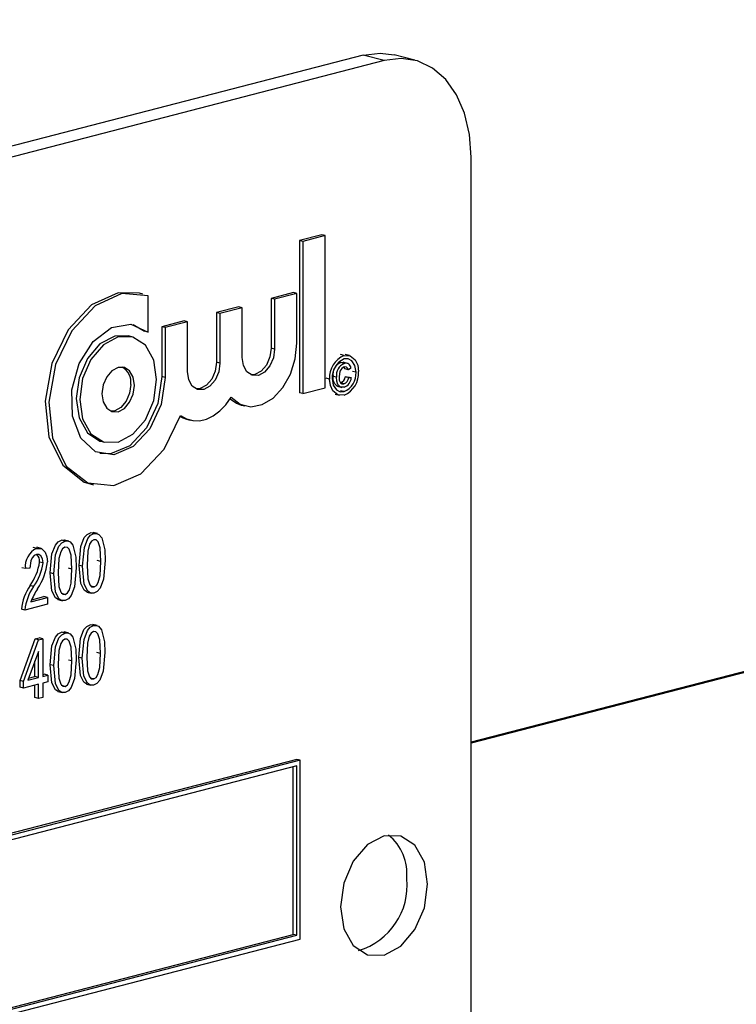
# Model space of a CAD drawing. Units: inches. Extents: x 5 to 105, y 5 to 79.
# Drawn here: x 77 to 78, y 61 to 62 of the extents above; entities that cross this region are included whole.
import ezdxf

# ---------------------------------------------------------------- set-up
doc = ezdxf.new("R2010")
doc.units = ezdxf.units.IN
doc.header["$LTSCALE"] = 10
doc.header["$MEASUREMENT"] = 0

msp = doc.modelspace()

# ---------------------------------------------------------------- linework, layer by layer
at = {"color": 7, "linetype": 'Continuous', "lineweight": 25}
for p, q in [((98.53016, 66.63181), (77.3381, 61.1469)), ((98.53016, 66.63083), (77.3381, 61.14592)), ((77.22856, 61.84251), (75.28402, 61.33922)), ((77.24971, 61.83703), (77.22856, 61.84251)), ((77.28103, 61.83731), (77.25989, 61.84278)), ((77.24971, 61.83703), (75.30516, 61.33375)), ((77.3381, 60.53176), (77.3381, 61.73917)), ((77.18657, 61.66073), (77.16401, 61.65489)), ((77.1901, 61.65982), (77.18657, 61.66073)), ((77.16401, 61.65489), (77.16401, 61.50081)), ((77.16754, 61.65398), (77.16401, 61.65489)), ((77.1901, 61.65982), (77.16754, 61.65398)), ((77.16754, 61.65398), (77.16754, 61.49989)), ((77.1901, 61.50573), (77.1901, 61.65982)), ((77.00538, 61.60051), (77.00185, 61.60142)), ((77.15786, 61.60209), (77.1353, 61.59626)), ((77.16139, 61.60118), (77.13883, 61.59534)), ((77.16139, 61.60118), (77.15786, 61.60209)), ((77.16139, 61.55083), (77.16139, 61.60118)), ((77.01065, 61.56217), (77.01065, 61.5988)), ((77.1353, 61.59626), (77.1353, 61.54591)), ((77.13883, 61.59534), (77.1353, 61.59626)), ((77.13883, 61.59534), (77.13883, 61.54499)), ((77.10248, 61.58776), (77.07992, 61.58192)), ((77.07992, 61.58192), (77.07992, 61.53157)), ((77.08346, 61.58101), (77.07992, 61.58192)), ((77.10602, 61.58685), (77.08346, 61.58101)), ((77.08346, 61.58101), (77.08346, 61.53066)), ((77.10602, 61.58685), (77.10248, 61.58776)), ((77.10602, 61.5365), (77.10602, 61.58685)), ((77.04711, 61.57343), (77.02455, 61.56759)), ((77.05064, 61.57252), (77.02808, 61.56668)), ((77.05064, 61.57252), (77.04711, 61.57343)), ((77.05064, 61.52217), (77.05064, 61.57252)), ((76.99552, 61.56967), (77.00712, 61.56308)), ((77.01065, 61.56217), (77.00712, 61.56308)), ((77.02455, 61.56759), (77.02455, 61.51724)), ((77.02808, 61.56668), (77.02455, 61.56759)), ((77.02808, 61.56668), (77.02808, 61.51633)), ((76.99421, 61.55734), (76.99067, 61.55825)), ((77.13883, 61.54499), (77.1353, 61.54591)), ((77.08346, 61.53066), (77.07992, 61.53157)), ((77.20926, 61.5384), (77.20572, 61.53932)), ((77.2095, 61.53045), (77.20596, 61.53137)), ((77.21283, 61.53043), (77.20841, 61.53157)), ((77.21486, 61.53832), (77.21044, 61.53946)), ((77.21364, 61.52401), (77.21011, 61.52493)), ((77.21621, 61.52568), (77.21364, 61.52401)), ((77.22134, 61.52148), (77.21781, 61.5224)), ((77.02808, 61.51633), (77.02455, 61.51724)), ((77.19458, 61.51455), (77.19104, 61.51547)), ((77.20154, 61.51643), (77.19801, 61.51734)), ((77.20911, 61.50982), (77.20558, 61.51073)), ((77.21048, 61.51701), (77.21304, 61.51667)), ((77.21401, 61.51609), (77.21048, 61.51701)), ((77.21658, 61.51576), (77.21304, 61.51667)), ((77.21401, 61.51609), (77.21658, 61.51576)), ((77.16754, 61.49989), (77.16401, 61.50081)), ((77.16754, 61.49989), (77.1901, 61.50573)), ((77.20242, 61.50734), (77.20684, 61.5062)), ((77.20926, 61.50184), (77.20572, 61.50276)), ((77.20006, 61.49933), (77.20448, 61.49819)), ((77.10508, 61.48831), (77.10862, 61.48739)), ((77.04971, 61.47398), (77.05324, 61.47306)), ((76.96306, 61.45155), (76.96659, 61.45064)), ((76.95188, 61.40838), (76.95542, 61.40747)), ((76.92659, 61.35055), (76.92305, 61.35146)), ((76.93032, 61.35051), (76.9259, 61.35165)), ((76.95586, 61.35812), (76.95233, 61.35904)), ((76.95959, 61.35809), (76.95517, 61.35923)), ((76.89785, 61.34311), (76.89431, 61.34402)), ((76.90248, 61.34312), (76.89806, 61.34427)), ((76.88643, 61.32265), (76.88289, 61.32356)), ((76.89088, 61.32304), (76.88643, 61.32265)), ((76.90426, 61.32846), (76.90072, 61.32938)), ((76.93353, 61.32228), (76.92999, 61.3232)), ((76.94441, 61.32507), (76.94088, 61.32599)), ((76.9628, 61.32986), (76.95926, 61.33077)), ((76.91514, 61.3175), (76.91161, 61.31841)), ((76.89466, 61.30467), (76.89113, 61.30559)), ((76.95594, 61.30411), (76.9524, 61.30502)), ((76.892, 61.28908), (76.90871, 61.29341)), ((76.89276, 61.29111), (76.90518, 61.29432)), ((76.90871, 61.29341), (76.90518, 61.29432)), ((76.90871, 61.29341), (76.90871, 61.28656)), ((76.91941, 61.29138), (76.92383, 61.29023)), ((76.92667, 61.29653), (76.92313, 61.29745)), ((76.94869, 61.29895), (76.95311, 61.29781)), ((76.88587, 61.28064), (76.88233, 61.28156)), ((76.90871, 61.28656), (76.88587, 61.28064)), ((76.95552, 61.265), (76.95198, 61.26592)), ((76.95924, 61.26497), (76.95482, 61.26611)), ((76.88097, 61.20949), (76.89627, 61.2515)), ((76.89627, 61.2515), (76.90047, 61.25259)), ((76.89981, 61.25058), (76.89627, 61.2515)), ((76.89981, 61.25058), (76.90401, 61.25167)), ((76.90401, 61.25167), (76.90047, 61.25259)), ((76.90401, 61.25167), (76.90401, 61.21362)), ((76.92657, 61.25751), (76.92304, 61.25843)), ((76.9303, 61.25748), (76.92588, 61.25862)), ((76.88451, 61.20857), (76.89981, 61.25058)), ((76.89955, 61.23895), (76.88891, 61.20971)), ((76.89955, 61.21247), (76.89955, 61.23895)), ((76.94407, 61.23196), (76.94053, 61.23287)), ((76.96245, 61.23674), (76.95892, 61.23765)), ((76.89602, 61.21338), (76.89602, 61.22924)), ((76.91513, 61.22446), (76.91159, 61.22538)), ((76.93351, 61.22925), (76.92997, 61.23016)), ((76.88891, 61.20971), (76.89955, 61.21247)), ((76.88964, 61.21173), (76.89602, 61.21338)), ((76.89955, 61.21247), (76.89602, 61.21338)), ((76.90401, 61.21545), (76.90549, 61.21583)), ((76.90401, 61.21362), (76.90902, 61.21492)), ((76.90902, 61.21492), (76.90549, 61.21583)), ((76.90902, 61.21492), (76.90902, 61.20807)), ((76.95559, 61.21099), (76.95206, 61.2119)), ((76.88097, 61.20264), (76.88097, 61.20949)), ((76.88451, 61.20857), (76.88097, 61.20949)), ((76.88451, 61.20172), (76.88097, 61.20264)), ((76.88451, 61.20172), (76.88451, 61.20857)), ((76.89955, 61.20562), (76.88451, 61.20172)), ((76.89602, 61.19207), (76.89602, 61.2047)), ((76.89955, 61.19116), (76.89955, 61.20562)), ((76.90902, 61.20807), (76.90401, 61.20677)), ((76.90401, 61.20677), (76.90401, 61.19231)), ((76.92665, 61.2035), (76.92312, 61.20441)), ((76.94834, 61.20583), (76.95276, 61.20469)), ((76.89955, 61.19116), (76.89602, 61.19207)), ((76.90401, 61.19231), (76.89955, 61.19116)), ((76.9194, 61.19834), (76.92382, 61.1972)), ((77.16132, 61.12957), (75.39355, 60.67204)), ((77.16485, 61.12865), (75.39709, 60.67112)), ((77.16132, 61.12291), (75.40062, 60.66721)), ((77.15778, 60.95237), (77.15778, 61.12199)), ((77.16485, 61.12865), (77.16132, 61.12957)), ((77.16132, 60.95146), (77.16132, 61.12291)), ((77.16485, 60.94754), (77.16485, 61.12865)), ((75.40062, 60.49758), (77.15778, 60.95237)), ((77.16132, 60.95146), (77.15778, 60.95237)), ((75.39709, 60.49001), (77.16485, 60.94754)), ((75.40062, 60.49575), (77.16132, 60.95146))]:
    msp.add_line(p, q, dxfattribs=at)
at = {"color": 7, "linetype": 'Continuous', "lineweight": 25, "flags": 128}
for points in [[(77.22856, 61.84251), (77.24581, 61.84465), (77.25989, 61.84278)], [(77.3381, 61.73917), (77.3364, 61.76229), (77.33137, 61.78363), (77.3232, 61.80239), (77.31221, 61.81785), (77.29881, 61.82939), (77.28353, 61.8366), (77.26695, 61.83918), (77.24971, 61.83703)], [(77.00185, 61.60142), (76.98053, 61.60202), (76.95339, 61.58963), (76.9298, 61.56441), (76.91333, 61.53019), (76.90648, 61.49214), (76.91028, 61.45602), (76.92416, 61.4273), (76.94601, 61.41032), (76.95188, 61.40838)], [(77.01065, 61.5988), (76.98406, 61.60111), (76.95692, 61.58871), (76.93333, 61.5635), (76.91687, 61.52928), (76.91001, 61.49123), (76.91382, 61.45511), (76.92769, 61.42639), (76.94955, 61.40941), (76.97607, 61.40674), (77.00325, 61.41879), (77.02697, 61.44374), (77.04364, 61.4778)], [(77.02808, 61.51633), (77.02403, 61.48899), (77.01256, 61.46421), (76.99561, 61.44619), (76.97609, 61.438), (76.95729, 61.44103), (76.94243, 61.45477), (76.93402, 61.47687), (76.9335, 61.50359), (76.94096, 61.53037), (76.95512, 61.55267), (76.97358, 61.56669), (76.99321, 61.57004), (77.01065, 61.56217)], [(76.99067, 61.55825), (76.97687, 61.55813), (76.96195, 61.55022), (76.94931, 61.53541), (76.94086, 61.51595), (76.9379, 61.49482), (76.94086, 61.47521), (76.94931, 61.46013), (76.96195, 61.45186), (76.96306, 61.45155)], [(77.01937, 61.51407), (77.0164, 61.53367), (77.00795, 61.54876), (76.99531, 61.55702), (76.9804, 61.55722), (76.96549, 61.5493), (76.95285, 61.53449), (76.9444, 61.51504), (76.94143, 61.4939), (76.9444, 61.4743), (76.95285, 61.45922), (76.96549, 61.45095), (76.9804, 61.45076), (76.99531, 61.45867), (77.00795, 61.47348), (77.0164, 61.49293), (77.01937, 61.51407)], [(77.09474, 61.49612), (77.10391, 61.48911), (77.11468, 61.48657), (77.12613, 61.48871), (77.13725, 61.49535), (77.14709, 61.50592), (77.1548, 61.5195), (77.15971, 61.53491), (77.16139, 61.55083)], [(77.13883, 61.54499), (77.13758, 61.53609), (77.13403, 61.5279), (77.1287, 61.52166), (77.12242, 61.51833), (77.11615, 61.51841), (77.11082, 61.52189), (77.10727, 61.52824), (77.10602, 61.5365)], [(77.1353, 61.54591), (77.13405, 61.53701), (77.13049, 61.52881), (77.12517, 61.52258), (77.11889, 61.51925), (77.11488, 61.51889)], [(77.08346, 61.53066), (77.08221, 61.52176), (77.07865, 61.51357), (77.07333, 61.50733), (77.06705, 61.504), (77.06077, 61.50408), (77.05545, 61.50756), (77.05189, 61.51391), (77.05064, 61.52217)], [(77.07992, 61.53157), (77.07867, 61.52267), (77.07512, 61.51448), (77.06979, 61.50825), (77.06352, 61.50492), (77.05951, 61.50456)], [(77.20596, 61.53137), (77.20842, 61.53154), (77.20881, 61.53135)], [(77.20926, 61.5384), (77.2155, 61.53809), (77.22058, 61.5341), (77.22304, 61.52871), (77.22391, 61.52215)], [(77.22134, 61.52148), (77.22019, 61.52822), (77.21699, 61.53313), (77.21335, 61.53495), (77.20926, 61.5349)], [(76.99681, 61.50823), (76.99556, 61.51649), (76.992, 61.52284), (76.98668, 61.52632), (76.9804, 61.5264), (76.97412, 61.52307), (76.9688, 61.51683), (76.96524, 61.50864), (76.96399, 61.49974), (76.96524, 61.49149), (76.9688, 61.48514), (76.97412, 61.48165), (76.9804, 61.48157), (76.98668, 61.4849), (76.992, 61.49114), (76.99556, 61.49933), (76.99681, 61.50823)], [(77.20925, 61.52688), (77.20679, 61.5254), (77.20499, 61.52248), (77.20411, 61.51694)], [(77.21011, 61.52493), (77.20931, 61.52657), (77.20924, 61.52663)], [(77.21364, 61.52401), (77.21284, 61.52565), (77.21163, 61.52671), (77.20925, 61.52688)], [(77.02455, 61.51724), (77.02049, 61.48991), (77.00902, 61.46513), (76.99208, 61.44711), (76.97255, 61.43891), (76.96175, 61.43921)], [(77.20926, 61.49833), (77.20301, 61.49862), (77.19793, 61.50262), (77.19546, 61.508), (77.19458, 61.51455)], [(77.19714, 61.51522), (77.19831, 61.50848), (77.20152, 61.5036), (77.20516, 61.50177), (77.20926, 61.50184)], [(77.20289, 61.50742), (77.20223, 61.50745), (77.19947, 61.51008), (77.19832, 61.51345), (77.19801, 61.51734)], [(77.20938, 61.50638), (77.20576, 61.50653), (77.20301, 61.50917), (77.20186, 61.51254), (77.20154, 61.51643)], [(77.20411, 61.51694), (77.20441, 61.51362), (77.20558, 61.51092), (77.20718, 61.5098), (77.20911, 61.50982)], [(76.99327, 61.50915), (76.99202, 61.50025), (76.98847, 61.49206), (76.98314, 61.48582), (76.97687, 61.48249), (76.97286, 61.48213)], [(77.04364, 61.4778), (77.04958, 61.47431), (77.05607, 61.4725), (77.06291, 61.47241), (77.06989, 61.47406), (77.07678, 61.47738), (77.08335, 61.48228), (77.0894, 61.4886), (77.09474, 61.49612)], [(77.09372, 61.49451), (77.10037, 61.49003), (77.10508, 61.48831)], [(77.04325, 61.47662), (77.04604, 61.47523), (77.04971, 61.47398)], [(76.91161, 61.31841), (76.91334, 61.33751), (76.91678, 61.34649), (76.91967, 61.34978), (76.92305, 61.35146)], [(76.92305, 61.35146), (76.92569, 61.35167), (76.92631, 61.35143)], [(76.94088, 61.32599), (76.94261, 61.34509), (76.94605, 61.35407), (76.94894, 61.35735), (76.95233, 61.35904)], [(76.94441, 61.32507), (76.94615, 61.34417), (76.94959, 61.35315), (76.95247, 61.35644), (76.95586, 61.35812)], [(76.95568, 61.35199), (76.95325, 61.35036), (76.95146, 61.3474), (76.94962, 61.34043), (76.94887, 61.32625)], [(76.95233, 61.35904), (76.95496, 61.35924), (76.95558, 61.35901)], [(76.9628, 61.32986), (76.96203, 61.34382), (76.96008, 61.34985), (76.95817, 61.35174), (76.95568, 61.35199)], [(76.95586, 61.35812), (76.9585, 61.35833), (76.96091, 61.3574), (76.96376, 61.35398)], [(76.96376, 61.35398), (76.96678, 61.34169), (76.96726, 61.33099)], [(76.89785, 61.34311), (76.9028, 61.34298), (76.9065, 61.33928), (76.90817, 61.33476), (76.90871, 61.3295)], [(76.91514, 61.3175), (76.91688, 61.3366), (76.92031, 61.34558), (76.9232, 61.34886), (76.92659, 61.35055)], [(76.92641, 61.34441), (76.92398, 61.34279), (76.92219, 61.33983), (76.92035, 61.33285), (76.9196, 61.31868)], [(76.93353, 61.32228), (76.93275, 61.33625), (76.9308, 61.34227), (76.9289, 61.34417), (76.92641, 61.34441)], [(76.92659, 61.35055), (76.92923, 61.35075), (76.93163, 61.34982), (76.93448, 61.34641)], [(76.93448, 61.34641), (76.93751, 61.33412), (76.93798, 61.32341)], [(76.89768, 61.33698), (76.89538, 61.33583), (76.8934, 61.3336), (76.89198, 61.33068), (76.89088, 61.32304)], [(76.90426, 61.32846), (76.90376, 61.33252), (76.90209, 61.33564), (76.90008, 61.33698), (76.89768, 61.33698)], [(76.93798, 61.32341), (76.93624, 61.30433), (76.93281, 61.29536), (76.92992, 61.29208), (76.92654, 61.29041)], [(76.92667, 61.29653), (76.9291, 61.29815), (76.93091, 61.3011), (76.93277, 61.30808), (76.93353, 61.32228)], [(76.94914, 61.2989), (76.94891, 61.2989), (76.94604, 61.30073), (76.9425, 61.30778), (76.94088, 61.32599)], [(76.95581, 61.29799), (76.95244, 61.29798), (76.94958, 61.29981), (76.94604, 61.30686), (76.94441, 61.32507)], [(76.94887, 61.32625), (76.94964, 61.31232), (76.95157, 61.3063), (76.95346, 61.30438), (76.95594, 61.30411)], [(76.96726, 61.33099), (76.96551, 61.31191), (76.96208, 61.30293), (76.95919, 61.29966), (76.95581, 61.29799)], [(76.95594, 61.30411), (76.95838, 61.30572), (76.96018, 61.30867), (76.96204, 61.31565), (76.9628, 61.32986)], [(76.91986, 61.29132), (76.91963, 61.29132), (76.91677, 61.29315), (76.91323, 61.3002), (76.91161, 61.31841)], [(76.92654, 61.29041), (76.92317, 61.29041), (76.9203, 61.29224), (76.91677, 61.29929), (76.91514, 61.3175)], [(76.9196, 61.31868), (76.92037, 61.30474), (76.9223, 61.29872), (76.92419, 61.2968), (76.92667, 61.29653)], [(76.94053, 61.23287), (76.94227, 61.25197), (76.94571, 61.26095), (76.94859, 61.26423), (76.95198, 61.26592)], [(76.94407, 61.23196), (76.9458, 61.25106), (76.94924, 61.26003), (76.95213, 61.26332), (76.95552, 61.265)], [(76.95198, 61.26592), (76.95462, 61.26612), (76.95523, 61.26589)], [(76.95552, 61.265), (76.95816, 61.26521), (76.96056, 61.26428), (76.96341, 61.26086)], [(76.91159, 61.22538), (76.91333, 61.24448), (76.91676, 61.25346), (76.91965, 61.25674), (76.92304, 61.25843)], [(76.91513, 61.22446), (76.91686, 61.24356), (76.9203, 61.25254), (76.92319, 61.25583), (76.92657, 61.25751)], [(76.92639, 61.25138), (76.92396, 61.24975), (76.92217, 61.24679), (76.92034, 61.23982), (76.91958, 61.22564)], [(76.92304, 61.25843), (76.92568, 61.25863), (76.92629, 61.2584)], [(76.93351, 61.22925), (76.93274, 61.24321), (76.93079, 61.24924), (76.92888, 61.25113), (76.92639, 61.25138)], [(76.92657, 61.25751), (76.92921, 61.25772), (76.93162, 61.25679), (76.93447, 61.25337)], [(76.93447, 61.25337), (76.93749, 61.24108), (76.93797, 61.23038)], [(76.95533, 61.25887), (76.95291, 61.25724), (76.95112, 61.25428), (76.94928, 61.24731), (76.94853, 61.23313)], [(76.96245, 61.23674), (76.96168, 61.2507), (76.95973, 61.25673), (76.95782, 61.25862), (76.95533, 61.25887)], [(76.96341, 61.26086), (76.96644, 61.24857), (76.96691, 61.23787)], [(76.94879, 61.20578), (76.94856, 61.20578), (76.9457, 61.20761), (76.94216, 61.21466), (76.94053, 61.23287)], [(76.95546, 61.20487), (76.9521, 61.20486), (76.94923, 61.20669), (76.94569, 61.21375), (76.94407, 61.23196)], [(76.94853, 61.23313), (76.9493, 61.2192), (76.95123, 61.21318), (76.95311, 61.21126), (76.95559, 61.21099)], [(76.96691, 61.23787), (76.96516, 61.21879), (76.96174, 61.20981), (76.95885, 61.20654), (76.95546, 61.20487)], [(76.95559, 61.21099), (76.95803, 61.2126), (76.95983, 61.21555), (76.9617, 61.22253), (76.96245, 61.23674)], [(76.91985, 61.19829), (76.91962, 61.19829), (76.91675, 61.20012), (76.91321, 61.20717), (76.91159, 61.22538)], [(76.92652, 61.19738), (76.92315, 61.19737), (76.92029, 61.1992), (76.91675, 61.20625), (76.91513, 61.22446)], [(76.91958, 61.22564), (76.92035, 61.21171), (76.92229, 61.20569), (76.92417, 61.20377), (76.92665, 61.2035)], [(76.93797, 61.23038), (76.93622, 61.2113), (76.93279, 61.20232), (76.92991, 61.19905), (76.92652, 61.19738)], [(76.92665, 61.2035), (76.92909, 61.20511), (76.93089, 61.20806), (76.93275, 61.21504), (76.93351, 61.22925)], [(77.2939, 61.00329), (77.29054, 61.02552), (77.28096, 61.04263), (77.26662, 61.052), (77.24971, 61.05222), (77.2328, 61.04325), (77.21846, 61.02645), (77.20888, 61.00438), (77.20551, 60.98041), (77.20888, 60.95818), (77.21846, 60.94107), (77.2328, 60.9317), (77.24971, 60.93148), (77.26662, 60.94045), (77.28096, 60.95725), (77.29054, 60.97931), (77.2939, 61.00329)]]:
    msp.add_lwpolyline(points, dxfattribs=at)
at = {"color": 7, "linetype": 'Continuous', "lineweight": 25}
for centre, radius, start, end in [((77.21854, 61.51625), 0.02402, 112.73987, 184.04023), ((77.21744, 61.5163), 0.02032, 113.7405, 183.0396), ((77.21088, 61.51931), 0.01302, 112.18762, 188.70434), ((77.21441, 61.5184), 0.01302, 112.18762, 188.70434), ((77.2109, 61.52532), 0.00532, 3.89133, 105.28917), ((76.97515, 61.51106), 0.01822, 353.96592, 59.47365), ((77.20002, 61.52044), 0.02395, 292.68382, 4.09627), ((77.20112, 61.52039), 0.02025, 293.67835, 3.10175), ((77.20296, 61.51783), 0.00756, 290.26095, 353.79978), ((77.20649, 61.51691), 0.00756, 290.26095, 353.79978), ((77.20585, 61.51654), 0.01075, 289.13116, 355.82035), ((76.90595, 61.32517), 0.01969, 114.30412, 187.35429), ((76.89316, 61.33091), 0.00771, 348.53667, 51.87988), ((76.8494, 61.33624), 0.05177, 323.69598, 352.38546), ((76.85294, 61.33532), 0.05177, 323.69598, 352.38546), ((76.84791, 61.33643), 0.0612, 325.96528, 353.49874), ((76.93451, 61.27609), 0.05246, 145.78686, 174.01197), ((76.93805, 61.27517), 0.05246, 145.78686, 174.01197), ((76.95767, 61.26408), 0.07027, 147.1711, 159.15913), ((77.22126, 61.0133), 0.0517, 354.96624, 50.31214), ((77.20439, 61.00194), 0.06871, 286.57973, 5.69471)]:
    msp.add_arc(centre, radius, start, end, dxfattribs=at)

doc.saveas('drawing.dxf')
